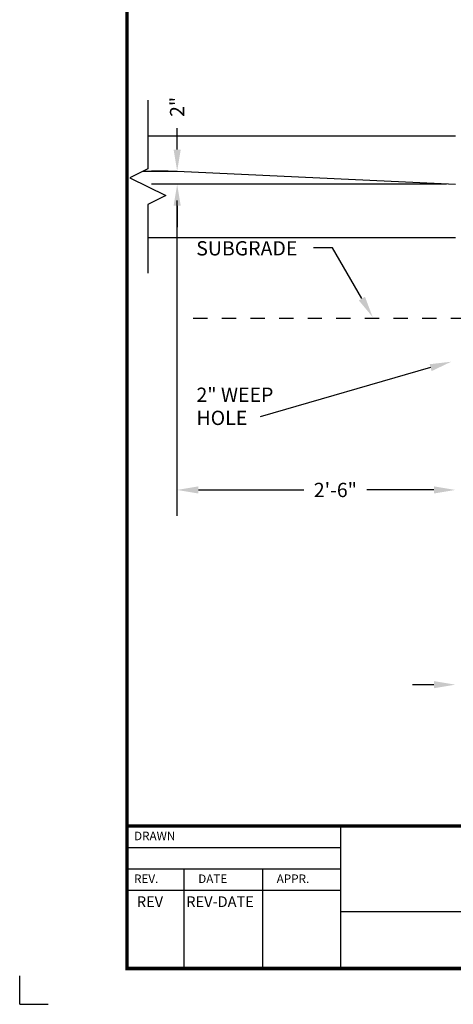
# Model space of a CAD drawing. Extents: x 0 to 8.5, y 0 to 11.
# Drawn here: x 0 to 3, y 0 to 6.9 of the extents above; entities that cross this region are included whole.
import ezdxf
from ezdxf.enums import TextEntityAlignment as Align

# ---------------------------------------------------------------- set-up
doc = ezdxf.new("R2010")
doc.units = 0
doc.header["$LTSCALE"] = 0.5
doc.header["$MEASUREMENT"] = 0
doc.linetypes.add('HIDDEN2', pattern=[0.1875, 0.125, -0.0625])
for name, color, linetype in [('BDR', 7, 'CONTINUOUS'), ('DTLTXT', 7, 'CONTINUOUS'), ('GMCROP-L', 7, 'CONTINUOUS'), ('GMDIMS-T', 7, 'CONTINUOUS'), ('LINE', 7, 'CONTINUOUS')]:
    doc.layers.add(name, color=color, linetype=linetype)
doc.styles.add('ROMANS', font='ROMANS.shx', dxfattribs={"oblique": 8, "height": 0.003937})
doc.styles.get("Standard").update_dxf_attribs({"font": 'ROMANS.shx', "oblique": 8, "height": 0.1})

msp = doc.modelspace()

# ---------------------------------------------------------------- linework, layer by layer
at = {"layer": 'BDR'}
for p, q in [((2.2459, 0.25), (2.2459, 1.2473)), ((0.75, 1.0977), (2.2459, 1.0977)), ((0.75, 0.9481), (2.2459, 0.9481)), ((1.1489, 0.9481), (1.1489, 0.7985)), ((1.6974, 0.9481), (1.6974, 0.7985)), ((0.75, 0.7985), (2.2459, 0.7985)), ((1.1489, 0.7985), (1.1489, 0.25)), ((1.6974, 0.7985), (1.6974, 0.25)), ((2.2459, 0.6489), (6.7337, 0.6489))]:
    msp.add_line(p, q, dxfattribs=at)
at = {"layer": 'BDR', "const_width": 0.0249}
msp.add_lwpolyline([(0.75, 10.7216), (0.75, 0.25), (8.2297, 0.25), (8.2297, 10.7216)], close=True, dxfattribs=at)
msp.add_lwpolyline([(0.75, 1.2473), (8.2297, 1.2473)], dxfattribs=at)
at = {"layer": 'DTLTXT', "linetype": 'HIDDEN2'}
msp.add_line((6.5137, 4.7974), (1.1893, 4.7974), dxfattribs=at)
at = {"layer": 'DTLTXT'}
for points in [[(2.3929, 4.9356), (2.1867, 5.2898), (2.0546, 5.2898)], [(2.8734, 4.4527), (1.6816, 4.1087)]]:
    msp.add_lwpolyline(points, dxfattribs=at)
for points in [[(2.4145, 4.9482), (2.4684, 4.806), (2.3713, 4.923)], [(2.8665, 4.4768), (3.0175, 4.4943), (2.8803, 4.4287)]]:
    msp.add_solid(points, dxfattribs=at)
at = {"layer": 'GMCROP-L'}
for q in [(0, 0.2), (0.2, 0)]:
    msp.add_line((0, 0), q, dxfattribs=at)
at = {"layer": 'GMDIMS-T'}
for p, q in [((1.1011, 5.9778), (1.1011, 6.1278)), ((1.0386, 5.8278), (0.9211, 5.8278)), ((2.9841, 5.7356), (0.9211, 5.7356)), ((1.0998, 5.6214), (1.0998, 3.4174)), ((1.1011, 5.5856), (1.1011, 5.4356)), ((1.2498, 3.5974), (1.9871, 3.5974)), ((2.8966, 3.5974), (2.4279, 3.5974)), ((2.8966, 2.2355), (2.7466, 2.2355))]:
    msp.add_line(p, q, dxfattribs=at)
for points in [[(1.0761, 5.9778), (1.1261, 5.9778), (1.1011, 5.8278)], [(1.0761, 5.5856), (1.1261, 5.5856), (1.1011, 5.7356)], [(1.2498, 3.6224), (1.2498, 3.5724), (1.0998, 3.5974)], [(2.8966, 3.6224), (2.8966, 3.5724), (3.0466, 3.5974)], [(2.8966, 2.2605), (2.8966, 2.2105), (3.0466, 2.2355)]]:
    msp.add_solid(points, dxfattribs=at)
at = {"layer": 'LINE'}
for p, q in [((0.8958, 6.3242), (0.8958, 5.844)), ((0.8958, 6.0735), (3.0466, 6.0736)), ((0.8958, 5.844), (0.7708, 5.7815)), ((0.8627, 5.8278), (1.1011, 5.8278)), ((1.1011, 5.8278), (3.0466, 5.7356)), ((0.7708, 5.7815), (1.0208, 5.6565)), ((1.0208, 5.6565), (0.8958, 5.594)), ((0.8958, 5.594), (0.8958, 5.1138)), ((0.8958, 5.3638), (3.0466, 5.3638))]:
    msp.add_line(p, q, dxfattribs=at)

# ---------------------------------------------------------------- texts
at = {"layer": 'BDR', "style": 'ROMANS'}
for s, p in [('DRAWN', (0.7998, 1.1475)), ('REV.', (0.7998, 0.8483)), ('DATE', (1.2486, 0.8483)), ('APPR.', (1.7971, 0.8483))]:
    msp.add_text(s, height=0.05984, dxfattribs=at).set_placement(p)
at = {"layer": 'BDR', "style": 'ROMANS', "flags": 4}
for tag, p in [('REV', (0.8189, 0.7176)), ('REV-DATE', (1.165, 0.7176))]:
    msp.add_attdef(tag, text='', height=0.0748, dxfattribs=at).set_placement(p, align=Align.MIDDLE_LEFT)
at = {"layer": 'DTLTXT', "style": 'ROMANS', "oblique": 8}
for s, p in [('SUBGRADE', (1.2345, 5.2374)), ('2" WEEP', (1.2362, 4.2132)), ('HOLE', (1.2362, 4.0516))]:
    msp.add_text(s, height=0.1, dxfattribs=at).set_placement(p)
at = {"layer": 'GMDIMS-T', "insert": (1.1008, 6.2765), "char_height": 0.1, "attachment_point": 5, "rotation": 90}
msp.add_mtext('\\A1;2" ', dxfattribs=at)
at = {"layer": 'GMDIMS-T', "insert": (2.2075, 3.5974), "char_height": 0.1, "attachment_point": 5}
msp.add_mtext('\\A1;2\'-6"', dxfattribs=at)

doc.saveas('drawing.dxf')
